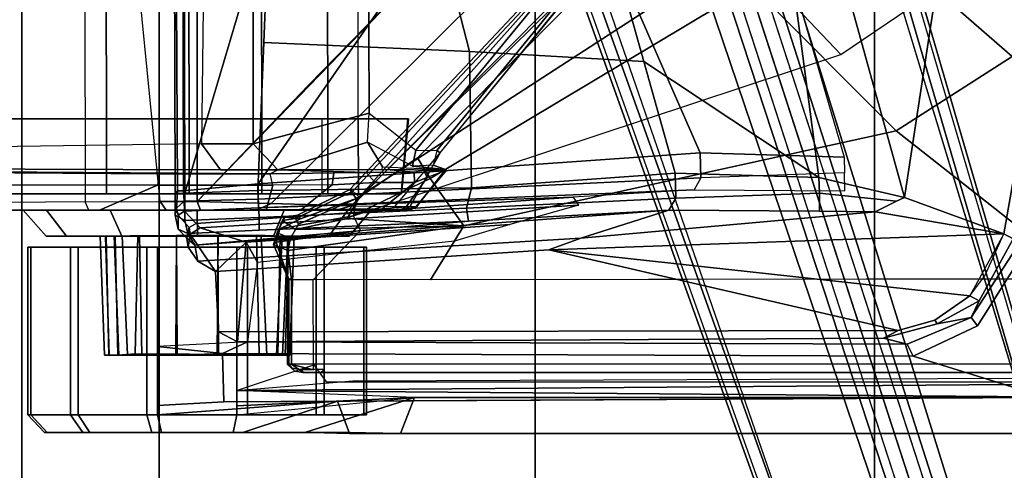
# Model space of a CAD drawing. Units: inches. Extents: x -109 to 127, y -100 to 74.
# Drawn here: x -49 to -45, y -49 to -47 of the extents above; entities that cross this region are included whole.
import ezdxf

# ---------------------------------------------------------------- set-up
doc = ezdxf.new("R2010")
doc.units = ezdxf.units.IN
doc.header["$MEASUREMENT"] = 0
for name, color, linetype in [('SEAT-BASE', 5, 'Continuous'), ('SEAT-FABRIC', 5, 'Continuous'), ('SEAT-FRAME', 5, 'Continuous')]:
    doc.layers.add(name, color=color, linetype=linetype)

# ---------------------------------------------------------------- blocks, each defined once
blk = doc.blocks.new('1MIRRA2_ARMS_ADJLUMBAR_BFLY_0T')
at = {"layer": 'SEAT-BASE'}
for points in [[(-3.4997, 12.0062, 4.7238), (-3.8627, 11.8882, 4.7639), (-0.5242, 1.6134, 8.2213), (0.1453, 1.831, 8.1735)], [(-3.4997, 12.0062, 4.7238), (-3.8627, 11.8882, 4.7639), (-0.5242, 1.6134, 8.2213), (0.1453, 1.831, 8.1735)], [(-3.4326, 12.0043, 4.6477), (-3.4997, 12.0062, 4.7238), (0.1453, 1.831, 8.1735), (0.2153, 1.8367, 8.0987)], [(-3.4326, 12.0043, 4.6477), (-3.4997, 12.0062, 4.7238), (0.1453, 1.831, 8.1735), (0.2153, 1.8367, 8.0987)], [(-3.4326, 12.0043, 4.6477), (0.2153, 1.8367, 8.0987), (0.1958, 1.8283, 7.9856), (-3.2012, 11.3552, 4.8238)], [(-3.4326, 12.0043, 4.6477), (0.2153, 1.8367, 8.0987), (0.1958, 1.8283, 7.9856), (-3.2012, 11.3552, 4.8238)], [(-0.5242, 1.6134, 8.2213), (-3.8627, 11.8882, 4.7639), (-4.2257, 11.7703, 4.7238), (-1.1938, 1.3959, 8.1735)], [(-0.5242, 1.6134, 8.2213), (-3.8627, 11.8882, 4.7639), (-4.2257, 11.7703, 4.7238), (-1.1938, 1.3959, 8.1735)], [(-1.1938, 1.3959, 8.1735), (-4.2257, 11.7703, 4.7238), (-4.2789, 11.7293, 4.6477), (-1.2538, 1.3594, 8.0987)], [(-1.1938, 1.3959, 8.1735), (-4.2257, 11.7703, 4.7238), (-4.2789, 11.7293, 4.6477), (-1.2538, 1.3594, 8.0987)], [(-1.233, 1.364, 7.9856), (-1.2538, 1.3594, 8.0987), (-4.2789, 11.7293, 4.6477), (-4.0846, 11.0681, 4.8238)], [(-1.233, 1.364, 7.9856), (-1.2538, 1.3594, 8.0987), (-4.2789, 11.7293, 4.6477), (-4.0846, 11.0681, 4.8238)], [(-3.2012, 11.3552, 4.8238), (0.0997, 1.8184, 7.914), (0.1958, 1.8283, 7.9856)], [(-3.2012, 11.3552, 4.8238), (0.0997, 1.8184, 7.914), (0.1958, 1.8283, 7.9856)], [(-1.233, 1.364, 7.9856), (-1.1495, 1.4125, 7.914), (-4.0846, 11.0681, 4.8238), (-1.233, 1.364, 7.9856)], [(-1.233, 1.364, 7.9856), (-1.1495, 1.4125, 7.914), (-4.0846, 11.0681, 4.8238), (-1.233, 1.364, 7.9856)], [(-0.6919, 1.9324, 5.2504), (-3.6128, 10.9218, 3.6462), (-3.5521, 10.9322, 3.5938), (-0.6312, 1.9427, 5.1979)], [(-0.6919, 1.9324, 5.2504), (-3.6128, 10.9218, 3.6462), (-3.5521, 10.9322, 3.5938), (-0.6312, 1.9427, 5.1979)], [(-3.5521, 10.9322, 3.5938), (-3.4969, 10.9595, 3.6462), (-0.576, 1.97, 5.2504), (-0.6312, 1.9427, 5.1979)], [(-3.5521, 10.9322, 3.5938), (-3.4969, 10.9595, 3.6462), (-0.576, 1.97, 5.2504), (-0.6312, 1.9427, 5.1979)], [(0.9162, 1.5942, 7.9856), (0.9055, 1.6125, 8.0987), (9.8329, 7.6941, 4.6477), (9.2642, 7.3049, 4.8238)], [(0.9587, 1.5667, 8.1735), (9.8884, 7.6561, 4.7238), (9.8329, 7.6941, 4.6477), (0.9055, 1.6125, 8.0987)], [(0.9162, 1.5942, 7.9856), (0.9055, 1.6125, 8.0987), (9.8329, 7.6941, 4.6477), (9.2642, 7.3049, 4.8238)], [(0.9587, 1.5667, 8.1735), (9.8884, 7.6561, 4.7238), (9.8329, 7.6941, 4.6477), (0.9055, 1.6125, 8.0987)], [(1.3725, 0.9972, 8.2213), (10.1127, 7.3473, 4.7639), (9.8884, 7.6561, 4.7238), (0.9587, 1.5667, 8.1735)], [(1.3725, 0.9972, 8.2213), (10.1127, 7.3473, 4.7639), (9.8884, 7.6561, 4.7238), (0.9587, 1.5667, 8.1735)], [(10.3371, 7.0385, 4.7238), (10.1127, 7.3473, 4.7639), (1.3725, 0.9972, 8.2213), (1.7863, 0.4276, 8.1735)], [(10.3371, 7.0385, 4.7238), (10.1127, 7.3473, 4.7639), (1.3725, 0.9972, 8.2213), (1.7863, 0.4276, 8.1735)], [(0.9162, 1.5942, 7.9856), (0.9882, 1.5297, 7.914), (9.2642, 7.3049, 4.8238), (0.9162, 1.5942, 7.9856)], [(0.9162, 1.5942, 7.9856), (0.9882, 1.5297, 7.914), (9.2642, 7.3049, 4.8238), (0.9162, 1.5942, 7.9856)], [(10.356, 6.9741, 4.6477), (10.3371, 7.0385, 4.7238), (1.7863, 0.4276, 8.1735), (1.8134, 0.3629, 8.0987)], [(10.356, 6.9741, 4.6477), (10.3371, 7.0385, 4.7238), (1.7863, 0.4276, 8.1735), (1.8134, 0.3629, 8.0987)], [(10.356, 6.9741, 4.6477), (1.8134, 0.3629, 8.0987), (1.7993, 0.3787, 7.9856), (9.8102, 6.5535, 4.8238)], [(10.356, 6.9741, 4.6477), (1.8134, 0.3629, 8.0987), (1.7993, 0.3787, 7.9856), (9.8102, 6.5535, 4.8238)], [(1.624, 1.2552, 5.2504), (9.2709, 6.811, 3.6462), (9.2995, 6.7564, 3.5938), (1.6526, 1.2007, 5.1979)], [(1.624, 1.2552, 5.2504), (9.2709, 6.811, 3.6462), (9.2995, 6.7564, 3.5938), (1.6526, 1.2007, 5.1979)], [(9.2995, 6.7564, 3.5938), (9.3425, 6.7124, 3.6462), (1.6956, 1.1566, 5.2504), (1.6526, 1.2007, 5.1979)], [(9.2995, 6.7564, 3.5938), (9.3425, 6.7124, 3.6462), (1.6956, 1.1566, 5.2504), (1.6526, 1.2007, 5.1979)], [(9.8102, 6.5535, 4.8238), (1.7602, 0.4671, 7.914), (1.7993, 0.3787, 7.9856)], [(9.8102, 6.5535, 4.8238), (1.7602, 0.4671, 7.914), (1.7993, 0.3787, 7.9856)], [(-2.5604, 4.8685, 14.0883), (0.6539, 4.8685, 13.344), (0.5917, 4.7051, 13.0755), (-2.6226, 4.7051, 13.8198)], [(-2.3295, 4.8685, 15.0855), (0.8848, 4.8685, 14.3413), (0.6539, 4.8685, 13.344), (-2.5604, 4.8685, 14.0883)], [(-2.2674, 4.7051, 15.354), (0.9401, 4.7228, 14.6113), (0.8848, 4.8685, 14.3413), (-2.3295, 4.8685, 15.0855)], [(0.8937, 4.8633, 13.4516), (1.0878, 4.8633, 13.139), (0.5917, 4.7051, 13.0755), (0.6539, 4.8685, 13.344)], [(1.0878, 4.8633, 13.139), (1.4121, 4.8633, 12.9652), (1.3953, 4.7846, 12.8895), (0.5917, 4.7051, 13.0755)], [(0.882, 4.8633, 13.8194), (0.8937, 4.8633, 13.4516), (0.6539, 4.8685, 13.344), (0.7693, 4.8685, 13.8426)], [(1.0558, 4.8633, 14.1437), (0.882, 4.8633, 13.8194), (0.7693, 4.8685, 13.8426), (0.8848, 4.8685, 14.3413)], [(0.882, 4.8633, 13.8194), (2.2546, 4.8633, 13.863), (2.2662, 4.8633, 13.4952), (0.8937, 4.8633, 13.4516)], [(2.0605, 4.8633, 14.1756), (2.2546, 4.8633, 13.863), (0.882, 4.8633, 13.8194), (1.0558, 4.8633, 14.1437)], [(1.3684, 4.8633, 14.3377), (1.0558, 4.8633, 14.1437), (0.8848, 4.8685, 14.3413), (0.9401, 4.7228, 14.6113)], [(2.2662, 4.8633, 13.4952), (2.0925, 4.8633, 13.1709), (1.0878, 4.8633, 13.139), (0.8937, 4.8633, 13.4516)], [(1.7362, 4.8633, 14.3494), (1.3684, 4.8633, 14.3377), (0.9401, 4.7228, 14.6113), (1.7543, 4.7846, 14.4228)], [(1.3684, 4.8633, 14.3377), (1.7362, 4.8633, 14.3494), (2.0605, 4.8633, 14.1756), (1.0558, 4.8633, 14.1437)], [(1.0878, 4.8633, 13.139), (2.0925, 4.8633, 13.1709), (1.7799, 4.8633, 12.9769), (1.4121, 4.8633, 12.9652)], [(1.4121, 4.8633, 12.9652), (1.7799, 4.8633, 12.9769), (1.8027, 4.7846, 12.9024), (1.3953, 4.7846, 12.8895)], [(2.0605, 4.8633, 14.1756), (1.7362, 4.8633, 14.3494), (1.7543, 4.7846, 14.4228), (2.1136, 4.7846, 14.2303)], [(1.7799, 4.8633, 12.9769), (2.0925, 4.8633, 13.1709), (2.149, 4.7846, 13.1174), (1.8027, 4.7846, 12.9024)], [(2.2546, 4.8633, 13.863), (2.0605, 4.8633, 14.1756), (2.1136, 4.7846, 14.2303), (2.3285, 4.7846, 13.884)], [(2.0925, 4.8633, 13.1709), (2.2662, 4.8633, 13.4952), (2.3415, 4.7846, 13.4766), (2.149, 4.7846, 13.1174)], [(2.2662, 4.8633, 13.4952), (2.2546, 4.8633, 13.863), (2.3285, 4.7846, 13.884), (2.3415, 4.7846, 13.4766)], [(1.3953, 4.7846, 12.8895), (0.5917, 4.7051, 13.0755), (1.3972, 4.7432, 12.889), (1.3953, 4.7846, 12.8895)], [(0.8081, 4.7846, 13.8357), (0.8211, 4.7846, 13.4283), (0.8211, 4.0256, 13.4283), (0.8081, 4.0256, 13.8357)], [(1.0006, 4.7846, 14.195), (0.8081, 4.7846, 13.8357), (0.8081, 4.0256, 13.8357), (1.0006, 4.0256, 14.195)], [(0.8211, 4.7846, 13.4283), (1.036, 4.7846, 13.082), (1.036, 4.0256, 13.082), (0.8211, 4.0256, 13.4283)], [(1.4549, 4.7256, 14.4922), (1.7543, 4.742, 14.4228), (1.7543, 4.7846, 14.4228), (0.9401, 4.7228, 14.6113)], [(1.3469, 4.7846, 14.4099), (1.0006, 4.7846, 14.195), (1.0006, 4.0256, 14.195), (1.3469, 4.0256, 14.4099)], [(1.036, 4.7846, 13.082), (1.3953, 4.7846, 12.8895), (1.3953, 4.0256, 12.8895), (1.036, 4.0256, 13.082)], [(1.7543, 4.7846, 14.4228), (1.3469, 4.7846, 14.4099), (1.3469, 4.0256, 14.4099), (1.7543, 4.0256, 14.4228)], [(1.3953, 4.7846, 12.8895), (1.8027, 4.7846, 12.9024), (1.8027, 4.0256, 12.9024), (1.3953, 4.0256, 12.8895)], [(2.1136, 4.7846, 14.2303), (1.7543, 4.7846, 14.4228), (1.7543, 4.0256, 14.4228), (2.1136, 4.0256, 14.2303)], [(1.8027, 4.7846, 12.9024), (2.149, 4.7846, 13.1174), (2.149, 4.0256, 13.1174), (1.8027, 4.0256, 12.9024)], [(2.3285, 4.7846, 13.884), (2.1136, 4.7846, 14.2303), (2.1136, 4.0256, 14.2303), (2.3285, 4.0256, 13.884)], [(2.149, 4.7846, 13.1174), (2.3415, 4.7846, 13.4766), (2.3415, 4.0256, 13.4766), (2.149, 4.0256, 13.1174)], [(2.3415, 4.7846, 13.4766), (2.3285, 4.7846, 13.884), (2.3285, 4.0256, 13.884), (2.3415, 4.0256, 13.4766)], [(-2.2674, 4.7051, 15.354), (-1.6655, 4.5183, 15.2146), (1.4602, 4.5072, 14.4817), (1.4549, 4.7256, 14.4922)], [(0.5917, 4.7051, 13.0755), (0.5917, 4.7051, 13.0755), (1.3972, 4.6743, 12.889), (1.3972, 4.7432, 12.889)], [(1.4602, 4.5072, 14.4817), (1.7543, 4.4743, 14.4228), (1.7543, 4.742, 14.4228), (1.4549, 4.7256, 14.4922)], [(1.3965, 4.6743, 12.8892), (-3.6733, 4.635, 14.1014), (-3.7076, 4.6739, 14.071), (-2.6226, 4.7051, 13.8198)], [(-2.6226, 4.7051, 13.8198), (-2.6226, 4.7051, 13.8198), (0.5917, 4.7051, 13.0755), (1.3972, 4.6743, 12.889)], [(-2.2013, 3.9951, 15.3387), (-1.9567, 4.3817, 15.2821), (-1.6655, 4.5183, 15.2146), (-2.2674, 4.7051, 15.354)], [(1.3965, 4.6743, 12.8892), (1.047, 4.5572, 13.0724), (0.9909, 4.635, 13.0214), (-3.6733, 4.635, 14.1014)], [(1.3972, 4.6743, 12.889), (0.87, 4.6303, 13.1414), (-3.6666, 4.612, 14.1828), (-3.6733, 4.635, 14.1014)], [(-1.929, 4.3441, 15.1746), (-1.6387, 4.4643, 15.1074), (-1.6655, 4.5183, 15.2146), (-1.9567, 4.3816, 15.2821)], [(-1.6655, 4.5183, 15.2146), (-1.6387, 4.4643, 15.1074), (1.3469, 4.4532, 14.4099), (1.4602, 4.5072, 14.4817)], [(1.1557, 4.5143, 13.9526), (1.1555, 4.5139, 13.3565), (1.1361, 3.9762, 13.3571), (1.1361, 3.9761, 13.9561)], [(1.1557, 4.5143, 13.9526), (1.1361, 3.9761, 13.9561), (1.1595, 3.9772, 14.0444), (1.1761, 4.5135, 14.0296)], [(1.1555, 4.5139, 13.3565), (1.1886, 4.5136, 13.2551), (1.1648, 3.9773, 13.2536), (1.1361, 3.9762, 13.3571)], [(1.9939, 4.5142, 13.3548), (1.1555, 4.5139, 13.3565), (1.1557, 4.5143, 13.9526), (1.9942, 4.5139, 13.9504)], [(1.9939, 4.5142, 13.3548), (1.9735, 4.5135, 13.2783), (1.1886, 4.5136, 13.2551), (1.1555, 4.5139, 13.3565)], [(1.9743, 4.5142, 14.027), (1.9942, 4.5139, 13.9504), (1.1557, 4.5143, 13.9526), (1.1761, 4.5135, 14.0296)], [(1.2157, 4.5142, 14.0889), (1.1761, 4.5135, 14.0296), (1.1595, 3.9772, 14.0444), (1.1902, 3.9765, 14.0915)], [(1.2104, 4.5144, 13.2248), (1.1996, 3.9764, 13.2057), (1.1648, 3.9773, 13.2536), (1.1886, 4.5136, 13.2551)], [(1.9743, 4.5142, 14.027), (1.1761, 4.5135, 14.0296), (1.2157, 4.5142, 14.0889), (1.9297, 4.5136, 14.0798)], [(1.9339, 4.5142, 13.219), (1.2104, 4.5144, 13.2248), (1.1886, 4.5136, 13.2551), (1.9735, 4.5135, 13.2783)], [(1.2157, 4.5142, 14.0889), (1.1902, 3.9765, 14.0915), (1.3062, 3.9722, 14.1763), (1.2946, 4.5089, 14.1489)], [(1.2104, 4.5144, 13.2248), (1.259, 4.513, 13.1817), (1.2855, 3.9761, 13.1428), (1.1996, 3.9764, 13.2057)], [(1.9339, 4.5142, 13.219), (1.855, 4.5089, 13.159), (1.259, 4.513, 13.1817), (1.2104, 4.5144, 13.2248)], [(1.8906, 4.513, 14.1262), (1.9297, 4.5136, 14.0798), (1.2157, 4.5142, 14.0889), (1.2946, 4.5089, 14.1489)], [(1.4778, 4.5089, 13.0936), (1.4813, 3.9729, 13.074), (1.2855, 3.9761, 13.1428), (1.259, 4.513, 13.1817)], [(1.6657, 4.512, 13.0926), (1.4778, 4.5089, 13.0936), (1.259, 4.513, 13.1817), (1.855, 4.5089, 13.159)], [(1.8906, 4.513, 14.1262), (1.2946, 4.5089, 14.1489), (1.4839, 4.512, 14.2153), (1.8249, 4.5132, 14.1641)], [(1.4839, 4.512, 14.2153), (1.2946, 4.5089, 14.1489), (1.3062, 3.9722, 14.1763), (1.4805, 3.9734, 14.2338)], [(1.3469, 4.4532, 14.4099), (1.7543, 4.4743, 14.4228), (1.4602, 4.5072, 14.4817), (1.3469, 4.4532, 14.4099)], [(1.4778, 4.5089, 13.0936), (1.6657, 4.512, 13.0926), (1.6691, 3.9734, 13.0742), (1.4813, 3.9729, 13.074)], [(1.4839, 4.512, 14.2153), (1.4805, 3.9734, 14.2338), (1.6683, 3.9729, 14.2339), (1.6718, 4.5089, 14.2144)], [(1.6718, 4.5089, 14.2144), (1.8249, 4.5132, 14.1641), (1.4839, 4.512, 14.2153)], [(1.855, 4.5089, 13.159), (1.8434, 3.9722, 13.1316), (1.6691, 3.9734, 13.0742), (1.6657, 4.512, 13.0926)], [(1.8249, 4.5132, 14.1641), (1.6718, 4.5089, 14.2144), (1.6683, 3.9729, 14.2339), (1.8359, 3.9756, 14.1777)], [(1.8249, 4.5132, 14.1641), (1.8359, 3.9756, 14.1777), (1.9144, 3.9744, 14.1334), (1.8906, 4.513, 14.1262)], [(1.855, 4.5089, 13.159), (1.9339, 4.5142, 13.219), (1.9458, 3.9757, 13.2015), (1.8434, 3.9722, 13.1316)], [(1.9297, 4.5136, 14.0798), (1.8906, 4.513, 14.1262), (1.9144, 3.9744, 14.1334), (1.95, 3.9764, 14.1022)], [(1.9297, 4.5136, 14.0798), (1.95, 3.9764, 14.1022), (1.9875, 3.9771, 14.0483), (1.9743, 4.5142, 14.027)], [(1.9735, 4.5135, 13.2783), (1.9901, 3.9772, 13.2635), (1.9458, 3.9757, 13.2015), (1.9339, 4.5142, 13.219)], [(1.9735, 4.5135, 13.2783), (1.9939, 4.5142, 13.3548), (2.0135, 3.9759, 13.3539), (1.9901, 3.9772, 13.2635)], [(1.9942, 4.5139, 13.9504), (1.9743, 4.5142, 14.027), (1.9875, 3.9771, 14.0483), (2.0135, 3.9762, 13.9508)], [(1.9942, 4.5139, 13.9504), (2.0135, 3.9762, 13.9508), (2.0135, 3.9759, 13.3539), (1.9939, 4.5142, 13.3548)], [(-2.2013, 3.9951, 15.3387), (-2.1676, 3.9752, 15.2299), (-1.929, 4.3441, 15.1746), (-1.9567, 4.3816, 15.2821)], [(0.9792, 3.9763, 13.9953), (0.8874, 3.9763, 13.6526), (0.7881, 3.8583, 13.654), (0.8935, 3.8583, 14.0476)], [(0.8874, 3.9763, 13.6526), (0.9792, 3.9763, 13.3099), (0.8935, 3.8583, 13.2605), (0.7881, 3.8583, 13.654)], [(2.2584, 3.9763, 13.6526), (0.9792, 3.9763, 13.3099), (0.8874, 3.9763, 13.6526), (2.1665, 3.9763, 13.9953)], [(1.9156, 3.9763, 14.2462), (2.1665, 3.9763, 13.9953), (0.8874, 3.9763, 13.6526), (0.9792, 3.9763, 13.9953)], [(1.2301, 3.9763, 14.2462), (0.9792, 3.9763, 13.9953), (0.8935, 3.8583, 14.0476), (1.1816, 3.8583, 14.3357)], [(0.9792, 3.9763, 13.3099), (1.2301, 3.9763, 13.059), (1.1816, 3.8583, 12.9724), (0.8935, 3.8583, 13.2605)], [(2.2584, 3.9763, 13.6526), (2.1665, 3.9763, 13.3099), (1.2301, 3.9763, 13.059), (0.9792, 3.9763, 13.3099)], [(1.9156, 3.9763, 14.2462), (0.9792, 3.9763, 13.9953), (1.2301, 3.9763, 14.2462), (1.5729, 3.9763, 14.3381)], [(1.5729, 3.9763, 14.3381), (1.2301, 3.9763, 14.2462), (1.1816, 3.8583, 14.3357), (1.5752, 3.8583, 14.4411)], [(1.2301, 3.9763, 13.059), (1.5729, 3.9763, 12.9671), (1.5752, 3.8583, 12.8669), (1.1816, 3.8583, 12.9724)], [(1.9156, 3.9763, 13.059), (1.5729, 3.9763, 12.9671), (1.2301, 3.9763, 13.059), (2.1665, 3.9763, 13.3099)], [(1.9156, 3.9763, 14.2462), (1.5729, 3.9763, 14.3381), (1.5752, 3.8583, 14.4411), (1.9687, 3.8583, 14.3357)], [(1.5729, 3.9763, 12.9671), (1.9156, 3.9763, 13.059), (1.9687, 3.8583, 12.9724), (1.5752, 3.8583, 12.8669)], [(2.1665, 3.9763, 13.9953), (1.9156, 3.9763, 14.2462), (1.9687, 3.8583, 14.3357), (2.2568, 3.8583, 14.0476)], [(1.9156, 3.9763, 13.059), (2.1665, 3.9763, 13.3099), (2.2568, 3.8583, 13.2605), (1.9687, 3.8583, 12.9724)], [(2.2584, 3.9763, 13.6526), (2.1665, 3.9763, 13.9953), (2.2568, 3.8583, 14.0476), (2.3623, 3.8583, 13.654)], [(2.1665, 3.9763, 13.3099), (2.2584, 3.9763, 13.6526), (2.3623, 3.8583, 13.654), (2.2568, 3.8583, 13.2605)], [(0.877, 3.8383, 12.9486), (-1.1991, 1.514, 13.1221), (-1.0557, 1.7276, 13.2387), (-0.2617, 2.6926, 13.2353)], [(-1.1879, 1.4162, 12.8788), (-1.1991, 1.514, 13.1221), (0.877, 3.8383, 12.9486), (1.2401, 3.8291, 12.7198)], [(0.6804, 3.842, 13.2157), (0.475, 3.5997, 13.2358), (-0.2617, 2.6926, 13.2353), (0.877, 3.8383, 12.9486)], [(0.447, 3.677, 13.7013), (0.5341, 3.7105, 13.998), (0.6282, 3.8427, 13.9639), (0.5858, 3.8434, 13.7728)], [(0.447, 3.677, 13.7013), (0.5858, 3.8434, 13.7728), (0.5817, 3.8434, 13.5854), (0.4502, 3.6743, 13.54)], [(0.5073, 3.6545, 13.2971), (0.4502, 3.6743, 13.54), (0.5817, 3.8434, 13.5854), (0.6119, 3.843, 13.3991)], [(0.5073, 3.6545, 13.2971), (0.6119, 3.843, 13.3991), (0.6804, 3.842, 13.2157), (0.475, 3.5997, 13.2358)], [(0.5915, 3.7336, 14.1534), (0.7379, 3.853, 14.173), (0.6282, 3.8427, 13.9639), (0.5341, 3.7105, 13.998)], [(0.5858, 3.8434, 13.7728), (0.6162, 3.8583, 13.7672), (0.6117, 3.8583, 13.5893), (0.5817, 3.8434, 13.5854)], [(0.6117, 3.8583, 13.5893), (0.6436, 3.8583, 13.4011), (0.6119, 3.843, 13.3991), (0.5817, 3.8434, 13.5854)], [(0.5858, 3.8434, 13.7728), (0.6282, 3.8427, 13.9639), (0.6579, 3.8583, 13.9541), (0.6162, 3.8583, 13.7672)], [(0.5915, 3.7336, 14.1534), (0.7689, 3.7329, 14.4342), (0.8869, 3.8541, 14.3523), (0.7379, 3.853, 14.173)], [(0.6162, 3.8583, 13.7672), (0.7128, 3.8583, 13.2221), (0.6436, 3.8583, 13.4011), (0.6117, 3.8583, 13.5893)], [(0.7128, 3.8583, 13.2221), (0.6804, 3.842, 13.2157), (0.6119, 3.843, 13.3991), (0.6436, 3.8583, 13.4011)], [(0.6162, 3.8583, 13.7672), (0.6579, 3.8583, 13.9541), (0.9456, 3.8583, 12.9281), (0.7128, 3.8583, 13.2221)], [(0.7379, 3.853, 14.173), (0.6579, 3.8583, 13.9541), (0.6282, 3.8427, 13.9639), (0.7379, 3.853, 14.173)], [(0.7379, 3.853, 14.173), (1.3063, 3.8583, 12.7416), (0.9456, 3.8583, 12.9281), (0.6579, 3.8583, 13.9541)], [(0.7128, 3.8583, 13.2221), (0.9456, 3.8583, 12.9281), (0.877, 3.8383, 12.9486), (0.6804, 3.842, 13.2157)], [(0.7379, 3.853, 14.173), (0.8869, 3.8541, 14.3523), (1.5602, 3.8583, 12.7091), (1.3063, 3.8583, 12.7416)], [(0.9639, 3.7435, 14.5617), (1.1075, 3.8583, 14.4897), (0.8869, 3.8541, 14.3523), (0.7689, 3.7329, 14.4342)], [(1.3063, 3.8583, 12.7416), (1.2401, 3.8291, 12.7198), (0.877, 3.8383, 12.9486), (0.9456, 3.8583, 12.9281)], [(1.1075, 3.8583, 14.4897), (1.7156, 3.8583, 12.7194), (1.5602, 3.8583, 12.7091), (0.8869, 3.8541, 14.3523)], [(0.9639, 3.7435, 14.5617), (1.2331, 3.7452, 14.6567), (1.2621, 3.8583, 14.5546), (1.1075, 3.8583, 14.4897)], [(1.2621, 3.8583, 14.5546), (2.0648, 3.8583, 12.8535), (1.7156, 3.8583, 12.7194), (1.1075, 3.8583, 14.4897)], [(1.7543, 3.7452, 14.7516), (2.0176, 3.8583, 14.6849), (1.2621, 3.8583, 14.5546), (1.2331, 3.7452, 14.6567)], [(1.5602, 3.8583, 12.7091), (1.5748, 3.8189, 12.6697), (1.2401, 3.8291, 12.7198), (1.3063, 3.8583, 12.7416)], [(1.2621, 3.8583, 14.5546), (2.0176, 3.8583, 14.6849), (2.6882, 3.8583, 13.0727), (2.0648, 3.8583, 12.8535)], [(1.5602, 3.8583, 12.7091), (1.7156, 3.8583, 12.7194), (1.7423, 3.8192, 12.6838), (1.5748, 3.8189, 12.6697)], [(2.0648, 3.8583, 12.8535), (2.0821, 3.8214, 12.8057), (1.7423, 3.8192, 12.6838), (1.7156, 3.8583, 12.7194)], [(1.7543, 3.7452, 14.7516), (2.6002, 3.7452, 14.8555), (2.6895, 3.8583, 14.7578), (2.0176, 3.8583, 14.6849)], [(2.6895, 3.8583, 14.7578), (3.0365, 3.8583, 13.1485), (2.6882, 3.8583, 13.0727), (2.0176, 3.8583, 14.6849)], [(2.6199, 3.8256, 13.0091), (2.6882, 3.8583, 13.0727), (2.0648, 3.8583, 12.8535), (2.0821, 3.8214, 12.8057)], [(-1.1879, 1.4162, 12.8788), (1.2401, 3.8291, 12.7198), (1.5748, 3.8189, 12.6697), (0.4196, 2.6254, 12.6697)], [(1.5748, 2.4894, 12.6697), (0.4196, 2.6254, 12.6697), (1.0724, 3.2941, 12.6697), (1.5748, 3.8189, 12.6697)], [(1.8357, 2.8714, 12.6895), (1.5748, 2.4894, 12.6697), (1.5748, 3.8189, 12.6697), (1.7423, 3.8192, 12.6838)], [(2.0821, 3.8214, 12.8057), (1.7423, 3.8192, 12.6838), (1.8357, 2.8714, 12.6895), (2.0833, 2.8718, 12.7461)], [(2.6199, 3.8256, 13.0091), (2.5811, 2.8741, 12.8556), (2.0833, 2.8718, 12.7461), (2.0821, 3.8214, 12.8057)], [(0.9569, 3.6899, 14.5647), (0.9639, 3.7435, 14.5617), (1.2331, 3.7452, 14.6567), (1.2445, 3.6938, 14.6621)], [(1.2331, 3.7452, 14.6567), (1.2445, 3.6938, 14.6621), (1.7483, 3.6941, 14.7531), (1.7543, 3.7452, 14.7516)], [(0.5341, 3.7105, 13.998), (0.5489, 3.679, 13.9929), (0.447, 3.677, 13.7013), (0.5341, 3.7105, 13.998)], [(0.5932, 3.6865, 14.191), (0.5915, 3.7336, 14.1534), (0.5341, 3.7105, 13.998), (0.5489, 3.679, 13.9929)], [(0.5915, 3.7336, 14.1534), (0.5932, 3.6865, 14.191), (0.8102, 3.6879, 14.4712), (0.7689, 3.7329, 14.4342)], [(0.8102, 3.6879, 14.4712), (0.7689, 3.7329, 14.4342), (0.9639, 3.7435, 14.5617), (0.9569, 3.6899, 14.5647)], [(0.7689, 3.7329, 14.4342), (0.8102, 3.6879, 14.4712), (0.9569, 3.6899, 14.5647), (0.9639, 3.7435, 14.5617)], [(0.7382, 3.6741, 13.7091), (0.447, 3.677, 13.7013), (0.5489, 3.679, 13.9929), (0.5932, 3.6865, 14.191)], [(0.7362, 3.6627, 13.6217), (0.4502, 3.6743, 13.54), (0.447, 3.677, 13.7013), (0.7382, 3.6741, 13.7091)], [(0.5073, 3.6545, 13.2971), (0.5999, 3.6595, 13.3124), (0.4502, 3.6743, 13.54), (0.5073, 3.6545, 13.2971)], [(0.5999, 3.6595, 13.3124), (0.8047, 3.5503, 13.4823), (0.7362, 3.6627, 13.6217), (0.4502, 3.6743, 13.54)], [(0.5858, 3.5867, 13.2603), (0.4902, 3.589, 13.2603), (0.5073, 3.6545, 13.2971), (0.5999, 3.6595, 13.3124)], [(0.796, 3.4198, 13.4206), (0.5858, 3.5867, 13.2603), (0.5999, 3.6595, 13.3124), (0.8047, 3.5503, 13.4823)], [(0.5932, 3.6865, 14.191), (0.7382, 3.6741, 13.7091), (1.2091, 3.6768, 13.8649), (0.8102, 3.6879, 14.4712)], [(0.8047, 3.5503, 13.4823), (1.2091, 3.6768, 13.8649), (0.7382, 3.6741, 13.7091), (0.7362, 3.6627, 13.6217)], [(0.796, 3.4198, 13.4206), (1.3218, 3.5587, 13.7488), (1.2091, 3.6768, 13.8649), (0.8047, 3.5503, 13.4823)], [(0.9569, 3.6899, 14.5647), (0.8102, 3.6879, 14.4712), (1.2091, 3.6768, 13.8649), (1.2445, 3.6938, 14.6621)], [(1.2091, 3.6768, 13.8649), (0.8102, 3.6879, 14.4712), (0.9569, 3.6899, 14.5647), (1.2445, 3.6938, 14.6621)], [(1.2445, 3.6938, 14.6621), (1.2091, 3.6768, 13.8649), (1.4698, 3.6768, 13.8649), (5.8922, 3.6614, 12.9848)], [(1.4698, 3.6768, 13.8649), (1.2091, 3.6768, 13.8649), (1.3218, 3.5587, 13.7488), (1.5548, 3.5587, 13.7488)], [(1.2445, 3.6938, 14.6621), (5.8922, 3.6614, 12.9848), (6.1003, 3.6645, 13.1632), (1.7483, 3.6941, 14.7531)], [(1.4698, 3.6768, 13.8649), (1.5548, 3.5587, 13.7488), (5.9281, 3.622, 12.9644), (5.8922, 3.6614, 12.9848)], [(0.475, 3.5997, 13.2358), (0.4902, 3.589, 13.2603), (0.5073, 3.6545, 13.2971), (0.475, 3.5997, 13.2358)], [(0.4902, 3.589, 13.2603), (0.475, 3.5997, 13.2358), (-1.0557, 1.7276, 13.2387), (-1.0432, 1.7172, 13.26)], [(-1.0432, 1.7172, 13.26), (-0.9557, 1.7147, 13.2603), (0.5858, 3.5867, 13.2603), (0.4902, 3.589, 13.2603)], [(0.8038, 1.5341, 13.4177), (0.796, 3.4198, 13.4206), (0.5858, 3.5867, 13.2603), (-0.9557, 1.7147, 13.2603)], [(1.3218, 1.0973, 13.7488), (1.3218, 3.5587, 13.7488), (0.796, 3.4198, 13.4206), (0.8038, 1.5341, 13.4177)], [(1.3218, 1.0973, 13.7488), (1.5247, 1.0973, 13.7488), (1.5548, 3.5587, 13.7488), (1.3218, 3.5587, 13.7488)]]:
    blk.add_3dface(points, dxfattribs=at)
for points, invisible_edges in [([(0.0997, 1.8184, 7.914), (-0.3941, 1.8788, 7.4174), (-3.556, 11.2196, 4.2852), (-3.2012, 11.3552, 4.8238)], 5), ([(0.0997, 1.8184, 7.914), (-0.3941, 1.8788, 7.4174), (-3.556, 11.2196, 4.2852), (-3.2012, 11.3552, 4.8238)], 5), ([(-0.5128, 1.9418, 6.7519), (-0.576, 1.97, 5.2504), (-3.4969, 10.9595, 3.6462), (-3.5667, 11.2231, 4.0374)], 5), ([(-3.5667, 11.2231, 4.0374), (-3.5559, 11.2196, 4.2869), (-0.3941, 1.8788, 7.4174), (-0.5128, 1.9418, 6.7519)], 5), ([(-0.5128, 1.9418, 6.7519), (-0.576, 1.97, 5.2504), (-3.4969, 10.9595, 3.6462), (-3.5667, 11.2231, 4.0374)], 5), ([(-3.5667, 11.2231, 4.0374), (-3.5559, 11.2196, 4.2869), (-0.3941, 1.8788, 7.4174), (-0.5128, 1.9418, 6.7519)], 5), ([(-3.7179, 11.167, 4.2852), (-0.7855, 1.7516, 7.4174), (-1.1495, 1.4125, 7.914), (-4.0846, 11.0681, 4.8238)], 10), ([(-3.7179, 11.167, 4.2852), (-0.7855, 1.7516, 7.4174), (-1.1495, 1.4125, 7.914), (-4.0846, 11.0681, 4.8238)], 10), ([(-0.7855, 1.7516, 7.4174), (-3.7179, 11.1669, 4.2869), (-3.7112, 11.1762, 4.0374), (-0.7265, 1.8723, 6.7519)], 8), ([(-0.7855, 1.7516, 7.4174), (-3.7179, 11.1669, 4.2869), (-3.7112, 11.1762, 4.0374), (-0.7265, 1.8723, 6.7519)], 8), ([(-3.6128, 10.9218, 3.6462), (-0.6919, 1.9324, 5.2504), (-0.7265, 1.8723, 6.7519), (-3.7112, 11.1762, 4.0374)], 10), ([(-3.6128, 10.9218, 3.6462), (-0.6919, 1.9324, 5.2504), (-0.7265, 1.8723, 6.7519), (-3.7112, 11.1762, 4.0374)], 10), ([(9.4716, 6.9867, 4.2852), (1.4232, 1.2883, 7.4174), (0.9882, 1.5297, 7.914), (9.2642, 7.3049, 4.8238)], 10), ([(9.4716, 6.9867, 4.2852), (1.4232, 1.2883, 7.4174), (0.9882, 1.5297, 7.914), (9.2642, 7.3049, 4.8238)], 10), ([(1.4232, 1.2883, 7.4174), (9.4714, 6.9867, 4.2869), (9.4823, 6.9832, 4.0374), (1.5562, 1.2695, 6.7519)], 8), ([(1.4232, 1.2883, 7.4174), (9.4714, 6.9867, 4.2869), (9.4823, 6.9832, 4.0374), (1.5562, 1.2695, 6.7519)], 8), ([(9.2709, 6.811, 3.6462), (1.624, 1.2552, 5.2504), (1.5562, 1.2695, 6.7519), (9.4823, 6.9832, 4.0374)], 10), ([(9.2709, 6.811, 3.6462), (1.624, 1.2552, 5.2504), (1.5562, 1.2695, 6.7519), (9.4823, 6.9832, 4.0374)], 10), ([(9.5717, 6.8603, 4.0374), (9.5716, 6.8489, 4.2869), (1.665, 0.9554, 7.4174), (1.6883, 1.0877, 6.7519)], 5), ([(9.5717, 6.8603, 4.0374), (9.5716, 6.8489, 4.2869), (1.665, 0.9554, 7.4174), (1.6883, 1.0877, 6.7519)], 5), ([(1.7602, 0.4671, 7.914), (1.665, 0.9554, 7.4174), (9.5716, 6.849, 4.2852), (9.8102, 6.5535, 4.8238)], 5), ([(1.7602, 0.4671, 7.914), (1.665, 0.9554, 7.4174), (9.5716, 6.849, 4.2852), (9.8102, 6.5535, 4.8238)], 5), ([(1.6883, 1.0877, 6.7519), (1.6956, 1.1566, 5.2504), (9.3425, 6.7124, 3.6462), (9.5717, 6.8603, 4.0374)], 5), ([(1.6883, 1.0877, 6.7519), (1.6956, 1.1566, 5.2504), (9.3425, 6.7124, 3.6462), (9.5717, 6.8603, 4.0374)], 5)]:
    blk.add_3dface(points, dxfattribs=dict(at, invisible_edges=invisible_edges))
at = {"layer": 'SEAT-FABRIC'}
for points in [[(3.665, 9.2496, 19.5471), (2.3685, 9.1702, 19.4972), (2.3685, -9.1702, 19.4972), (3.665, -9.2496, 19.5471)], [(1.7474, 9.1324, 19.4699), (1.7474, -9.1324, 19.4699), (2.3685, -9.1702, 19.4972), (2.3685, 9.1702, 19.4972)], [(1.7474, 9.1324, 19.4699), (0.0443, 8.9122, 19.352), (0.0443, -8.9122, 19.352), (1.7474, -9.1324, 19.4699)], [(-1.4915, 8.6712, 19.1949), (-1.4915, -8.6712, 19.1949), (0.0443, -8.9122, 19.352), (0.0443, 8.9122, 19.352)], [(-1.4915, 8.6712, 19.1949), (-2.9872, 8.2807, 18.9337), (-2.9872, -8.2807, 18.9337), (-1.4915, -8.6712, 19.1949)]]:
    blk.add_3dface(points, dxfattribs=at)
at = {"layer": 'SEAT-FRAME'}
for points in [[(1.1484, 4.5547, 12.9468), (-3.6903, 4.5527, 14.0672), (-3.6651, 4.5925, 14.1016), (1.0957, 4.5923, 12.9995)], [(-3.6651, 4.5925, 14.1016), (-3.6548, 4.5925, 14.1437), (1.0167, 4.5924, 13.0621), (1.0957, 4.5923, 12.9995)], [(1.0957, 4.5923, 12.9995), (1.0167, 4.5924, 13.0621), (0.9986, 4.5795, 13.0822), (1.1045, 4.5796, 13.0103)], [(1.1322, 4.587, 12.979), (1.1656, 4.5565, 12.9555), (1.1484, 4.5547, 12.9468), (1.0957, 4.5923, 12.9995)], [(1.1459, 4.5726, 12.9838), (1.1322, 4.587, 12.979), (1.0957, 4.5923, 12.9995), (1.1045, 4.5796, 13.0103)], [(1.1485, 4.1722, 12.9467), (-2.4402, 4.1686, 13.7775), (-3.6903, 4.5527, 14.0672), (1.1484, 4.5547, 12.9468)], [(1.1596, 4.5531, 12.9755), (1.0491, 4.5801, 13.0546), (1.0498, 4.1732, 13.0562), (1.1601, 4.1718, 12.975)], [(1.1459, 4.5726, 12.9838), (1.1045, 4.5796, 13.0103), (1.0491, 4.5801, 13.0546), (1.1596, 4.5531, 12.9755)], [(1.1656, 4.5565, 12.9555), (1.1322, 4.587, 12.979), (1.1459, 4.5726, 12.9838), (1.1596, 4.5531, 12.9755)], [(1.1485, 4.1722, 12.9467), (1.1484, 4.5547, 12.9468), (1.1656, 4.5565, 12.9555), (1.1638, 4.1675, 12.9514)], [(1.1601, 4.1718, 12.975), (1.1638, 4.1675, 12.9514), (1.1656, 4.5565, 12.9555), (1.1596, 4.5531, 12.9755)], [(-1.5322, 4.4369, 15.1449), (-1.6387, 4.4643, 15.1074), (-1.929, 4.3441, 15.1746), (-1.774, 4.3729, 15.2176)], [(-1.5322, 4.4369, 15.1449), (1.3931, 4.4532, 14.4622), (1.3469, 4.4532, 14.4099), (-1.6387, 4.4643, 15.1074)], [(-1.7633, 4.3553, 15.2374), (-1.5979, 4.4032, 15.1989), (-1.5322, 4.4369, 15.1449), (-1.774, 4.3729, 15.2176)], [(1.479, 4.4089, 14.4863), (1.3931, 4.4532, 14.4622), (-1.5322, 4.4369, 15.1449), (-1.5979, 4.4032, 15.1989)], [(1.3018, 4.095, 14.4269), (1.3469, 4.4532, 14.4099), (1.3931, 4.4532, 14.4622), (1.3528, 4.0026, 14.4444)], [(1.4925, 4.1358, 14.4879), (1.3528, 4.0026, 14.4444), (1.3931, 4.4532, 14.4622), (1.479, 4.4089, 14.4863)], [(-1.7633, 4.3553, 15.2374), (-1.774, 4.3729, 15.2176), (-1.9649, 4.2678, 15.2584), (-1.9222, 4.2454, 15.2742)], [(-1.9649, 4.2678, 15.2584), (-1.774, 4.3729, 15.2176), (-1.929, 4.3441, 15.1746)], [(-0.017, 4.0375, 14.834), (-1.5979, 4.4032, 15.1989), (-1.7633, 4.3553, 15.2374), (-1.9222, 4.2454, 15.2742)], [(-0.017, 4.0375, 14.834), (1.4925, 4.1358, 14.4879), (1.479, 4.4089, 14.4863), (-1.5979, 4.4032, 15.1989)], [(-1.9649, 4.2678, 15.2584), (-1.929, 4.3441, 15.1746), (-2.1676, 3.9752, 15.2299), (-2.119, 3.9875, 15.294)], [(-2.0763, 3.9652, 15.3098), (-1.9222, 4.2454, 15.2742), (-1.9649, 4.2678, 15.2584), (-2.119, 3.9875, 15.294)], [(-0.017, 4.0375, 14.834), (-1.9222, 4.2454, 15.2742), (-1.9909, 4.1561, 15.2892), (-2.0763, 3.9652, 15.3098)], [(-2.4402, 4.1686, 13.7775), (-1.589, 3.4994, 13.4542), (-2.114, 3.1639, 13.5616), (-2.9791, 3.8949, 13.9023)], [(0.3674, 3.9287, 13.0508), (-1.589, 3.4994, 13.4542), (-2.4402, 4.1686, 13.7775), (0.5181, 4.1739, 13.0926)], [(1.1485, 4.1722, 12.9467), (1.1653, 4.0408, 12.8818), (0.3674, 3.9287, 13.0508), (0.5181, 4.1739, 13.0926)], [(1.0498, 4.1732, 13.0562), (0.8352, 3.9497, 13.0234), (1.218, 4.003, 12.9146), (1.1601, 4.1718, 12.975)], [(1.2289, 4.0139, 12.9018), (1.1653, 4.0408, 12.8818), (1.1485, 4.1722, 12.9467), (1.1638, 4.1675, 12.9514)], [(1.2289, 4.0139, 12.9018), (1.1638, 4.1675, 12.9514), (1.1601, 4.1718, 12.975), (1.218, 4.003, 12.9146)], [(-0.1616, 3.9852, 14.8839), (1.5712, 4.0898, 14.4909), (1.4925, 4.1358, 14.4879), (-0.017, 4.0375, 14.834)], [(1.5608, 3.939, 14.4777), (1.3528, 4.0026, 14.4444), (1.4925, 4.1358, 14.4879), (1.6065, 3.9666, 14.4767)], [(1.5712, 4.0898, 14.4909), (1.6163, 4.0252, 14.4792), (1.6065, 3.9666, 14.4767), (1.4925, 4.1358, 14.4879)], [(1.5853, 4.0169, 14.6131), (1.5712, 4.0898, 14.4909), (-0.1616, 3.9852, 14.8839), (-0.5601, 3.8589, 15.1135)], [(0.4108, 3.9982, 14.6384), (1.3018, 4.095, 14.4269), (1.3528, 4.0026, 14.4444), (0.1603, 3.9228, 14.7195)], [(1.5712, 4.0898, 14.4909), (1.5853, 4.0169, 14.6131), (1.621, 3.9848, 14.5667), (1.6163, 4.0252, 14.4792)], [(-0.1616, 3.9852, 14.8839), (-0.017, 4.0375, 14.834), (-2.0763, 3.9652, 15.3098), (-1.4942, 3.8653, 15.215)], [(-0.5601, 3.8589, 15.1135), (0.3462, 3.9084, 15.3196), (1.5853, 4.0169, 14.6131), (-0.5601, 3.8589, 15.1135)], [(1.6169, 3.9633, 15.5009), (1.5853, 4.0169, 14.6131), (0.3462, 3.9084, 15.3196), (1.2949, 3.9495, 15.4986)], [(0.3674, 3.9287, 13.0508), (1.1653, 4.0408, 12.8818), (1.1521, 3.985, 12.816), (1.1306, 3.9466, 12.7333)], [(1.1521, 3.985, 12.816), (1.1653, 4.0408, 12.8818), (1.2289, 4.0139, 12.9018), (1.2134, 3.9617, 12.8364)], [(1.2289, 4.0139, 12.9018), (1.218, 4.003, 12.9146), (1.2007, 3.9432, 12.8504), (1.2134, 3.9617, 12.8364)], [(1.6169, 3.9633, 15.5009), (1.661, 3.9442, 15.4771), (1.621, 3.9848, 14.5667), (1.5853, 4.0169, 14.6131)], [(1.6163, 4.0252, 14.4792), (1.621, 3.9848, 14.5667), (1.6105, 3.9366, 14.5601), (1.6065, 3.9666, 14.4767)], [(-2.119, 3.9875, 15.294), (-2.4954, 1.8516, 15.3812), (-2.4527, 1.8292, 15.3969), (-2.0763, 3.9652, 15.3098)], [(-1.4942, 3.8653, 15.215), (-1.2422, 3.8633, 15.1872), (-0.5601, 3.8589, 15.1135), (-0.1616, 3.9852, 14.8839)], [(0.1603, 3.9228, 14.7195), (1.3528, 4.0026, 14.4444), (1.5608, 3.939, 14.4777), (-0.1513, 3.8358, 14.8467)], [(1.218, 4.003, 12.9146), (0.8352, 3.9497, 13.0234), (0.867, 3.8841, 12.9421), (1.2007, 3.9432, 12.8504)], [(1.1889, 3.9055, 12.7284), (1.1306, 3.9466, 12.7333), (1.1521, 3.985, 12.816), (1.2134, 3.9617, 12.8364)], [(1.6065, 3.9666, 14.4767), (1.6105, 3.9366, 14.5601), (1.5794, 3.9184, 14.5551), (1.5608, 3.939, 14.4777)], [(1.661, 3.9442, 15.4771), (1.6606, 3.8818, 15.4746), (1.6105, 3.9366, 14.5601), (1.621, 3.9848, 14.5667)], [(-1.6263, 3.8012, 15.2408), (-2.0763, 3.9652, 15.3098), (-2.4527, 1.8292, 15.3969), (-2.0574, 0.9859, 15.3321)], [(-2.0763, 3.9652, 15.3098), (-1.6263, 3.8012, 15.2408), (-1.5909, 3.8184, 15.2339), (-1.4942, 3.8653, 15.215)], [(0.3674, 3.9287, 13.0508), (0.5209, 3.7146, 12.8321), (-0.9356, 2.8445, 12.9965), (-1.589, 3.4994, 13.4542)], [(-0.1513, 3.8358, 14.8467), (1.5608, 3.939, 14.4777), (1.5794, 3.9184, 14.5551), (-0.1269, 3.7994, 14.948)], [(0.3462, 3.9084, 15.3196), (0.3557, 3.8488, 15.4633), (1.2943, 3.8913, 15.6114), (1.2949, 3.9495, 15.4986)], [(0.3674, 3.9287, 13.0508), (0.3674, 3.9287, 13.0508), (1.1306, 3.9466, 12.7333), (0.8954, 3.8964, 12.7348)], [(0.8954, 3.8964, 12.7348), (0.5209, 3.7146, 12.8321), (0.3674, 3.9287, 13.0508), (0.8954, 3.8964, 12.7348)], [(1.1157, 3.9215, 12.6941), (0.8403, 3.7995, 12.6819), (0.8954, 3.8964, 12.7348), (1.1306, 3.9466, 12.7333)], [(0.867, 3.8841, 12.9421), (0.8548, 3.8056, 12.8379), (1.1075, 3.8983, 12.7696), (1.2007, 3.9432, 12.8504)], [(1.2007, 3.9432, 12.8504), (1.1075, 3.8983, 12.7696), (1.1782, 3.8903, 12.7418), (1.2134, 3.9617, 12.8364)], [(1.1157, 3.9215, 12.6941), (1.1306, 3.9466, 12.7333), (1.1889, 3.9055, 12.7284), (1.1302, 3.8955, 12.684)], [(1.2134, 3.9617, 12.8364), (1.1782, 3.8903, 12.7418), (1.1889, 3.9055, 12.7284), (1.2134, 3.9617, 12.8364)], [(1.6169, 3.9633, 15.5009), (1.2949, 3.9495, 15.4986), (1.2943, 3.8913, 15.6114), (1.6303, 3.9057, 15.6154)], [(1.6316, 3.8628, 15.4734), (1.5794, 3.9184, 14.5551), (1.6105, 3.9366, 14.5601), (1.6606, 3.8818, 15.4746)], [(1.6169, 3.9633, 15.5009), (1.6303, 3.9057, 15.6154), (1.6747, 3.8813, 15.5851), (1.661, 3.9442, 15.4771)], [(1.661, 3.9442, 15.4771), (1.6747, 3.8813, 15.5851), (1.6688, 3.8492, 15.5547), (1.6606, 3.8818, 15.4746)], [(0.867, 3.8841, 12.9421), (-1.3386, 3.1552, 13.3704), (-0.8854, 2.6773, 13.0205), (0.8548, 3.8056, 12.8379)], [(0.3462, 3.9084, 15.3196), (-0.5601, 3.8589, 15.1135), (-0.591, 3.8047, 15.228), (0.3557, 3.8488, 15.4633)], [(1.2979, 3.8472, 15.476), (-0.1269, 3.7994, 14.948), (1.5794, 3.9184, 14.5551), (1.6316, 3.8628, 15.4734)], [(0.3331, 3.7568, 15.507), (1.2996, 3.7703, 15.6677), (1.2943, 3.8913, 15.6114), (0.3557, 3.8488, 15.4633)], [(0.8954, 3.8964, 12.7348), (0.8403, 3.7995, 12.6819), (0.5776, 3.6215, 12.7086), (0.5209, 3.7146, 12.8321)], [(0.8403, 3.7995, 12.6819), (1.1157, 3.9215, 12.6941), (1.1302, 3.8955, 12.684), (0.8696, 3.7727, 12.6818)], [(1.1075, 3.8983, 12.7696), (0.8548, 3.8056, 12.8379), (0.8843, 3.7655, 12.6995), (1.1206, 3.8804, 12.7005)], [(0.8696, 3.7727, 12.6818), (1.1302, 3.8955, 12.684), (1.1206, 3.8804, 12.7005), (0.8843, 3.7655, 12.6995)], [(1.1206, 3.8804, 12.7005), (1.1782, 3.8903, 12.7418), (1.1075, 3.8983, 12.7696), (1.1206, 3.8804, 12.7005)], [(1.1889, 3.9055, 12.7284), (1.1782, 3.8903, 12.7418), (1.1206, 3.8804, 12.7005), (1.1302, 3.8955, 12.684)], [(1.631, 3.7814, 15.6717), (1.6303, 3.9057, 15.6154), (1.2943, 3.8913, 15.6114), (1.2996, 3.7703, 15.6677)], [(1.631, 3.7814, 15.6717), (1.6746, 3.7829, 15.6418), (1.6747, 3.8813, 15.5851), (1.6303, 3.9057, 15.6154)], [(1.6316, 3.8628, 15.4734), (1.6606, 3.8818, 15.4746), (1.6688, 3.8492, 15.5547), (1.6332, 3.8174, 15.5494)], [(1.6746, 3.7829, 15.6418), (1.6645, 3.7718, 15.5888), (1.6688, 3.8492, 15.5547), (1.6747, 3.8813, 15.5851)], [(-1.2422, 3.8633, 15.1872), (-1.4942, 3.8653, 15.215), (-1.5909, 3.8184, 15.2339), (-1.2415, 3.7818, 15.1959)], [(-1.2422, 3.8633, 15.1872), (-1.2415, 3.7818, 15.1959), (-0.591, 3.8047, 15.228), (-0.5601, 3.8589, 15.1135)], [(-0.705, 3.7127, 15.1064), (-0.6741, 3.7668, 14.9918), (1.2979, 3.8472, 15.476), (1.2988, 3.8083, 15.5424)], [(1.2979, 3.8472, 15.476), (-0.6741, 3.7668, 14.9918), (-0.1269, 3.7994, 14.948)], [(0.3331, 3.7568, 15.507), (0.3557, 3.8488, 15.4633), (-0.591, 3.8047, 15.228), (-0.5883, 3.6908, 15.2896)], [(1.2988, 3.8083, 15.5424), (1.2979, 3.8472, 15.476), (1.6316, 3.8628, 15.4734), (1.6332, 3.8174, 15.5494)], [(1.6365, 3.7705, 15.573), (1.6332, 3.8174, 15.5494), (1.6688, 3.8492, 15.5547), (1.6645, 3.7718, 15.5888)], [(-1.6263, 3.8012, 15.2408), (-2.0574, 0.9859, 15.3321), (-1.3784, 1.8096, 15.2556), (-1.2016, 2.2631, 15.2236)], [(-1.2394, 3.7109, 15.2159), (-1.2415, 3.7818, 15.1959), (-1.5909, 3.8184, 15.2339), (-1.6263, 3.8012, 15.2408)], [(-1.2394, 3.7109, 15.2159), (-1.6263, 3.8012, 15.2408), (-1.2016, 2.2631, 15.2236), (-1.1173, 2.7835, 15.2116)], [(-1.2394, 3.7109, 15.2159), (-0.5883, 3.6908, 15.2896), (-0.591, 3.8047, 15.228), (-1.2415, 3.7818, 15.1959)], [(0.8843, 3.7655, 12.6995), (0.8548, 3.8056, 12.8379), (-0.8854, 2.6773, 13.0205), (-0.5118, 2.2796, 12.703)], [(-0.705, 3.7127, 15.1064), (1.2988, 3.8083, 15.5424), (1.2995, 3.7401, 15.5714), (-0.7023, 3.5988, 15.1679)], [(0.5776, 3.6215, 12.7086), (0.8403, 3.7995, 12.6819), (-0.6316, 2.3545, 12.6821), (-0.6451, 2.3844, 12.692)], [(0.8403, 3.7995, 12.6819), (0.8696, 3.7727, 12.6818), (-0.5215, 2.2857, 12.6819), (-0.6316, 2.3545, 12.6821)], [(1.2988, 3.8083, 15.5424), (1.6332, 3.8174, 15.5494), (1.6365, 3.7705, 15.573), (1.2995, 3.7401, 15.5714)], [(-1.3562, 3.7712, 15.0656), (-1.3554, 3.6897, 15.0743), (-0.705, 3.7127, 15.1064), (-0.6741, 3.7668, 14.9918)], [(0.342, 3.1414, 15.5217), (0.3331, 3.7568, 15.507), (-0.5883, 3.6908, 15.2896), (-0.4465, 3.1856, 15.3166)], [(-0.5118, 2.2796, 12.703), (-0.5215, 2.2857, 12.6819), (0.8696, 3.7727, 12.6818), (0.8843, 3.7655, 12.6995)], [(1.2735, 3.0999, 15.7124), (1.2996, 3.7703, 15.6677), (0.3331, 3.7568, 15.507), (0.342, 3.1414, 15.5217)], [(0.4929, 2.5767, 15.4674), (1.2995, 3.7401, 15.5714), (1.6365, 3.7705, 15.573), (1.6396, 2.4951, 15.6245)], [(0.6188, 3.4459, 15.1848), (0.6214, 3.4459, 15.1963), (0.6521, 3.7839, 15.1461), (0.6495, 3.7839, 15.1346)], [(0.6188, 3.4459, 15.1848), (0.6495, 3.7839, 15.1346), (1.0095, 3.7839, 14.5583), (1.0095, 3.4459, 14.5583)], [(0.8459, 3.4459, 15.3536), (0.8441, 3.7839, 15.2564), (0.6521, 3.7839, 15.1461), (0.6214, 3.4459, 15.1963)], [(1.0095, 3.7839, 14.5583), (0.6495, 3.7839, 15.1346), (0.6521, 3.7839, 15.1461), (0.8441, 3.7839, 15.2564)], [(0.8459, 3.4459, 15.3536), (0.9839, 3.4459, 15.4025), (0.9839, 3.7839, 15.3025), (0.8441, 3.7839, 15.2564)], [(1.0095, 3.7839, 14.5583), (0.8441, 3.7839, 15.2564), (0.9839, 3.7839, 15.3025), (1.1954, 3.7839, 14.6173)], [(1.282, 3.4459, 15.4706), (1.282, 3.7839, 15.3706), (0.9839, 3.7839, 15.3025), (0.9839, 3.4459, 15.4025)], [(1.1954, 3.7839, 14.6173), (0.9839, 3.7839, 15.3025), (1.282, 3.7839, 15.3706), (1.7354, 3.7839, 14.7204)], [(1.631, 3.7814, 15.6717), (1.2996, 3.7703, 15.6677), (1.2735, 3.0999, 15.7124), (1.2497, 2.4953, 15.752)], [(1.631, 3.7814, 15.6717), (1.2497, 2.4953, 15.752), (1.6351, 1.9212, 15.7461), (1.631, 3.7814, 15.6717)], [(1.282, 3.4459, 15.4706), (1.6119, 3.4459, 15.5011), (1.6119, 3.7839, 15.4011), (1.282, 3.7839, 15.3706)], [(2.4716, 3.7839, 14.8141), (1.7354, 3.7839, 14.7204), (1.282, 3.7839, 15.3706), (1.6119, 3.7839, 15.4011)], [(1.9849, 3.4459, 15.4972), (1.9849, 3.7839, 15.3972), (1.6119, 3.7839, 15.4011), (1.6119, 3.4459, 15.5011)], [(2.4716, 3.7839, 14.8141), (1.6119, 3.7839, 15.4011), (1.9849, 3.7839, 15.3972), (2.5491, 3.7839, 15.3732)], [(1.6849, -0.0043, 15.7881), (1.6746, 3.7829, 15.6418), (1.631, 3.7814, 15.6717), (1.6393, 0, 15.8229)], [(1.6645, 3.7718, 15.5888), (1.6835, -0.0002, 15.7554), (1.6456, 0, 15.7252), (1.6365, 3.7705, 15.573)], [(1.6849, -0.0043, 15.7881), (1.6835, -0.0002, 15.7554), (1.6645, 3.7718, 15.5888), (1.6746, 3.7829, 15.6418)], [(1.9849, 3.4459, 15.4972), (2.5491, 3.4459, 15.4732), (2.5491, 3.7839, 15.3732), (1.9849, 3.7839, 15.3972)], [(-0.705, 3.7127, 15.1064), (-0.7023, 3.5988, 15.1679), (-1.3534, 3.6188, 15.0943), (-1.3554, 3.6897, 15.0743)], [(-1.2394, 3.7109, 15.2159), (-0.4465, 3.1856, 15.3166), (-0.5883, 3.6908, 15.2896), (-1.2394, 3.7109, 15.2159)], [(-1.2394, 3.7109, 15.2159), (-1.1173, 2.7835, 15.2116), (-0.3048, 2.6803, 15.3436), (-0.4465, 3.1856, 15.3166)], [(0.5209, 3.7146, 12.8321), (0.5776, 3.6215, 12.7086), (-0.6451, 2.3844, 12.692), (-0.9356, 2.8445, 12.9965)], [(-0.2985, 2.6804, 15.2458), (-0.7023, 3.5988, 15.1679), (1.2995, 3.7401, 15.5714), (0.4929, 2.5767, 15.4674)], [(-1.3534, 3.6188, 15.0943), (-0.7023, 3.5988, 15.1679), (-0.2985, 2.6804, 15.2458), (-1.111, 2.7835, 15.1139)], [(-0.9356, 2.8445, 12.9965), (-1.35, 2.4982, 13.0429), (-2.114, 3.1639, 13.5616), (-1.589, 3.4994, 13.4542)], [(0.9839, 3.4459, 15.4025), (0.8459, 3.4459, 15.3536), (0.851, 0, 15.485), (0.9931, 0, 15.541)], [(0.9839, 3.4459, 15.4025), (0.9931, 0, 15.541), (1.2912, 0, 15.609), (1.282, 3.4459, 15.4706)], [(1.6119, 3.4459, 15.5011), (1.282, 3.4459, 15.4706), (1.2912, 0, 15.609), (1.621, 0, 15.628)], [(1.6119, 3.4459, 15.5011), (1.621, 0, 15.628), (1.994, 0, 15.6241), (1.9849, 3.4459, 15.4972)], [(2.5491, 3.4459, 15.4732), (1.9849, 3.4459, 15.4972), (1.994, 0, 15.6241), (2.5583, 0, 15.6001)], [(0.342, 3.1414, 15.5217), (-0.4465, 3.1856, 15.3166), (-0.3048, 2.6803, 15.3436), (0.4866, 2.5767, 15.5651)], [(-2.114, 3.1639, 13.5616), (-1.35, 2.4982, 13.0429), (-1.5521, 2.198, 13.0572), (-2.2823, 2.7721, 13.5913)], [(-0.8854, 2.6773, 13.0205), (-1.3386, 3.1552, 13.3704), (-1.6464, 2.9467, 13.4252), (-1.1435, 2.4567, 13.0446)], [(1.2735, 3.0999, 15.7124), (0.342, 3.1414, 15.5217), (0.4866, 2.5767, 15.5651), (1.2497, 2.4953, 15.752)]]:
    blk.add_3dface(points, dxfattribs=at)

msp = doc.modelspace()

# ---------------------------------------------------------------- block references
at = {"rotation": 180}
msp.add_blockref('1MIRRA2_ARMS_ADJLUMBAR_BFLY_0T', (-46.7403, -44.2211), dxfattribs=at)

doc.saveas('drawing.dxf')
